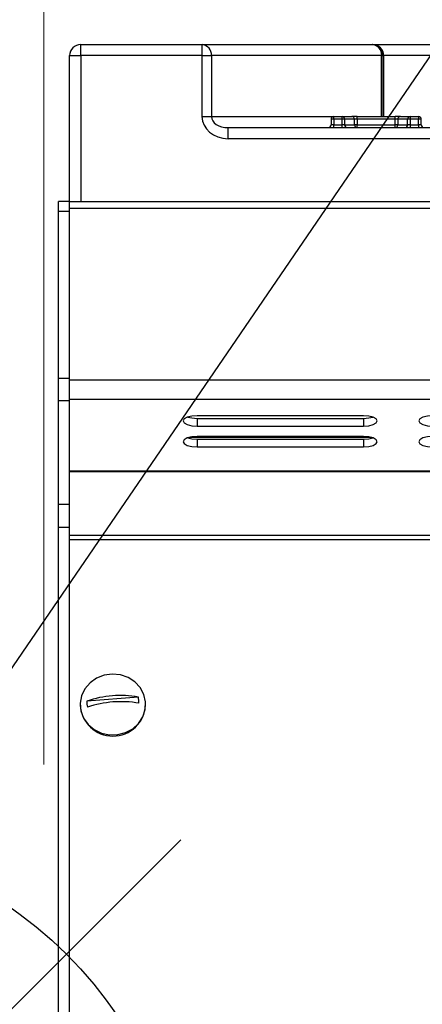
# Model space of a CAD drawing. Units: millimetres. Extents: x 2208 to 2576, y 1574 to 1831.
# Drawn here: x 2241 to 2248, y 1796 to 1814 of the extents above; entities that cross this region are included whole.
import ezdxf

# ---------------------------------------------------------------- set-up
doc = ezdxf.new("R2010")
doc.units = ezdxf.units.MM
doc.layers.add('PONTOS', color=2, linetype='Continuous')
doc.styles.get("Standard").update_dxf_attribs({"font": 'arial.ttf'})
doc.dimstyles.new('ISO-25', dxfattribs={"dimscale": 2, "dimtxt": 2.5, "dimasz": 2.5, "dimexe": 1.25, "dimexo": 0.625, "dimtad": 1, "dimdec": 0, "dimlfac": 10, "dimtxsty": 'Standard', "dimcen": 2.5, "dimadec": 0, "dimazin": 0, "dimtfac": 1, "dimtdec": 0, "dimtmove": 0, "dimatfit": 3, "dimfxl": 0, "dimlwd": 13, "dimlwe": 13, "dimarcsym": 0})

# ---------------------------------------------------------------- blocks, each defined once
blk = doc.blocks.new('*D17')
at = {"color": 0, "lineweight": 13}
for p, q in [((2236.366, 1797.648), (2236.366, 1826.608)), ((2241.366, 1800.45), (2241.366, 1826.608)), ((2231.366, 1824.108), (2226.366, 1824.108)), ((2236.366, 1824.108), (2241.366, 1824.108)), ((2246.366, 1824.108), (2251.366, 1824.108))]:
    blk.add_line(p, q, dxfattribs=at)
at = {"color": 0}
for points in [[(2231.366, 1824.941), (2231.366, 1823.275), (2236.366, 1824.108)], [(2246.366, 1824.941), (2246.366, 1823.275), (2241.366, 1824.108)]]:
    blk.add_solid(points, dxfattribs=at)
at = {"layer": 'Defpoints', "color": 0}
for p in [(2241.366, 1824.108), (2241.366, 1799.2), (2236.366, 1796.398)]:
    blk.add_point(p, dxfattribs=at)
at = {"color": 0, "insert": (2238.866, 1827.911), "char_height": 5, "attachment_point": 5}
blk.add_mtext('50', dxfattribs=at)
blk = doc.blocks.new('new blockgás')
at = {"layer": 'PONTOS', "color": 1}
blk.add_line((3270.361, 2027.191), (3285.303, 2042.133), dxfattribs=at)
blk.add_circle((3277.832, 2034.662), 7.646, dxfattribs=at)
blk = doc.blocks.new('new blockFRON8C')
at = {"color": 8, "linetype": 'Continuous', "lineweight": 25}
for p, q in [((2670.576, 1839.233), (2670.576, 1839.433)), ((2670.576, 1839.433), (2672.766, 1839.433)), ((2672.766, 1839.233), (2672.766, 1839.433)), ((2672.766, 1839.433), (2675.838, 1839.433)), ((2675.838, 1839.433), (2675.847, 1839.433)), ((2675.847, 1839.433), (2682.164, 1839.433)), ((2670.376, 1836.602), (2670.376, 1839.233)), ((2670.376, 1839.233), (2670.576, 1839.233)), ((2672.766, 1839.233), (2670.576, 1839.233)), ((2670.576, 1839.233), (2670.576, 1836.602)), ((2672.766, 1838.133), (2672.766, 1839.233)), ((2672.766, 1839.233), (2672.936, 1839.233)), ((2672.936, 1839.233), (2672.936, 1838.133)), ((2676.008, 1839.233), (2672.936, 1839.233)), ((2676.008, 1838.133), (2676.008, 1839.233)), ((2676.008, 1839.233), (2676.032, 1839.233)), ((2676.032, 1839.233), (2676.032, 1838.133)), ((2676.047, 1839.233), (2676.032, 1839.233)), ((2676.047, 1838.133), (2676.047, 1839.233)), ((2682.181, 1839.233), (2676.047, 1839.233)), ((2672.766, 1838.133), (2672.936, 1838.133)), ((2672.936, 1838.133), (2675.145, 1838.133)), ((2675.095, 1838.083), (2675.095, 1837.983)), ((2675.145, 1838.083), (2675.095, 1838.083)), ((2675.145, 1837.983), (2675.095, 1837.983)), ((2675.145, 1838.083), (2675.145, 1838.133)), ((2675.145, 1838.133), (2675.293, 1838.133)), ((2675.145, 1838.083), (2675.145, 1837.983)), ((2675.293, 1838.083), (2675.145, 1838.083)), ((2675.145, 1837.933), (2675.145, 1837.983)), ((2675.145, 1837.983), (2675.293, 1837.983)), ((2675.293, 1838.083), (2675.293, 1838.133)), ((2675.293, 1838.133), (2675.471, 1838.133)), ((2675.293, 1837.983), (2675.293, 1838.083)), ((2675.34, 1838.083), (2675.293, 1838.083)), ((2675.293, 1837.933), (2675.293, 1837.983)), ((2675.34, 1837.983), (2675.293, 1837.983)), ((2675.34, 1838.083), (2675.34, 1837.983)), ((2675.517, 1838.083), (2675.34, 1838.083)), ((2675.34, 1837.983), (2675.517, 1837.983)), ((2675.564, 1838.133), (2675.471, 1838.133)), ((2675.517, 1837.983), (2675.517, 1838.083)), ((2675.564, 1838.083), (2675.517, 1838.083)), ((2675.564, 1837.983), (2675.517, 1837.983)), ((2675.564, 1838.083), (2675.564, 1838.133)), ((2675.564, 1838.133), (2676.253, 1838.133)), ((2675.564, 1838.083), (2675.564, 1837.983)), ((2676.253, 1838.083), (2675.564, 1838.083)), ((2675.564, 1837.933), (2675.564, 1837.983)), ((2675.564, 1837.983), (2676.253, 1837.983)), ((2676.253, 1838.083), (2676.253, 1838.133)), ((2676.346, 1838.133), (2676.253, 1838.133)), ((2676.3, 1838.083), (2676.253, 1838.083)), ((2676.253, 1837.983), (2676.253, 1838.083)), ((2676.253, 1837.933), (2676.253, 1837.983)), ((2676.3, 1837.983), (2676.253, 1837.983)), ((2676.477, 1838.083), (2676.3, 1838.083)), ((2676.3, 1838.083), (2676.3, 1837.983)), ((2676.3, 1837.983), (2676.477, 1837.983)), ((2676.346, 1838.133), (2676.524, 1838.133)), ((2676.477, 1837.983), (2676.477, 1838.083)), ((2676.524, 1838.083), (2676.477, 1838.083)), ((2676.524, 1837.983), (2676.477, 1837.983)), ((2676.524, 1838.133), (2676.672, 1838.133)), ((2676.524, 1838.133), (2676.524, 1838.083)), ((2676.524, 1838.083), (2676.524, 1837.983)), ((2676.672, 1838.083), (2676.524, 1838.083)), ((2676.524, 1837.983), (2676.672, 1837.983)), ((2676.524, 1837.983), (2676.524, 1837.933)), ((2676.672, 1838.133), (2676.672, 1838.083)), ((2676.672, 1837.983), (2676.672, 1838.083)), ((2676.722, 1838.083), (2676.672, 1838.083)), ((2676.672, 1837.983), (2676.672, 1837.933)), ((2676.722, 1837.983), (2676.672, 1837.983)), ((2676.722, 1837.983), (2676.722, 1838.083)), ((2673.236, 1837.733), (2673.236, 1837.933)), ((2673.236, 1837.933), (2686.507, 1837.933)), ((2686.507, 1837.733), (2673.236, 1837.733)), ((2670.376, 1836.602), (2670.176, 1836.602)), ((2670.176, 1836.419), (2670.176, 1836.602)), ((2670.376, 1836.474), (2670.376, 1836.602)), ((2670.376, 1836.602), (2814.03, 1836.602)), ((2670.376, 1836.602), (2670.376, 1836.602)), ((2670.376, 1836.419), (2670.176, 1836.419)), ((2670.176, 1833.406), (2670.176, 1836.419)), ((2814.03, 1836.474), (2670.376, 1836.474)), ((2670.376, 1836.419), (2670.376, 1836.474)), ((2670.376, 1833.375), (2670.376, 1836.419)), ((2670.376, 1833.406), (2670.376, 1836.419)), ((2670.376, 1833.406), (2670.176, 1833.406)), ((2670.176, 1833.001), (2670.176, 1833.406)), ((2670.376, 1833.022), (2670.376, 1833.375)), ((2814.03, 1833.375), (2670.376, 1833.375)), ((2670.376, 1833.001), (2670.176, 1833.001)), ((2670.176, 1831.13), (2670.176, 1833.001)), ((2814.03, 1833.022), (2670.376, 1833.022)), ((2670.376, 1833.001), (2670.376, 1833.022)), ((2670.376, 1831.13), (2670.376, 1833.001)), ((2675.678, 1832.732), (2672.677, 1832.732)), ((2672.677, 1832.684), (2672.677, 1832.545)), ((2672.677, 1832.684), (2675.678, 1832.684)), ((2675.678, 1832.684), (2675.678, 1832.545)), ((2672.677, 1832.545), (2675.678, 1832.545)), ((2675.822, 1832.34), (2672.534, 1832.34)), ((2675.678, 1832.357), (2672.677, 1832.357)), ((2672.677, 1832.309), (2672.677, 1832.17)), ((2672.677, 1832.309), (2675.678, 1832.309)), ((2675.678, 1832.309), (2675.678, 1832.17)), ((2672.677, 1832.17), (2675.678, 1832.17)), ((2670.376, 1831.736), (2681.702, 1831.736)), ((2670.376, 1831.725), (2681.648, 1831.725)), ((2670.376, 1831.13), (2670.176, 1831.13)), ((2670.176, 1830.713), (2670.176, 1831.13)), ((2670.376, 1830.713), (2670.376, 1831.13)), ((2670.376, 1830.713), (2670.176, 1830.713)), ((2670.176, 1819.408), (2670.176, 1830.713)), ((2670.376, 1819.408), (2670.376, 1830.713)), ((2680.243, 1830.569), (2670.376, 1830.569)), ((2680.13, 1830.492), (2670.376, 1830.492)), ((2671.616, 1827.653), (2670.687, 1827.58)), ((2670.567, 1827.519), (2670.567, 1827.506)), ((2671.747, 1827.506), (2671.747, 1827.519))]:
    blk.add_line(p, q, dxfattribs=at)
at = {"color": 8, "linetype": 'Continuous', "lineweight": 25, "flags": 128}
for points in [[(2672.677, 1832.732), (2672.582, 1832.725), (2672.5, 1832.704), (2672.446, 1832.674), (2672.427, 1832.638), (2672.446, 1832.602), (2672.5, 1832.572), (2672.582, 1832.552), (2672.677, 1832.545)], [(2672.51, 1832.708), (2672.582, 1832.691), (2672.677, 1832.684)], [(2675.678, 1832.545), (2675.774, 1832.552), (2675.855, 1832.572), (2675.909, 1832.602), (2675.928, 1832.638), (2675.909, 1832.674), (2675.855, 1832.704), (2675.774, 1832.725), (2675.678, 1832.732)], [(2675.678, 1832.684), (2675.774, 1832.691), (2675.846, 1832.708)], [(2676.929, 1832.732), (2676.833, 1832.725), (2676.752, 1832.704), (2676.698, 1832.674), (2676.679, 1832.638), (2676.698, 1832.602), (2676.752, 1832.572), (2676.833, 1832.552), (2676.929, 1832.544)], [(2672.677, 1832.357), (2672.582, 1832.35), (2672.5, 1832.33), (2672.446, 1832.299), (2672.427, 1832.263), (2672.446, 1832.228), (2672.5, 1832.197), (2672.582, 1832.177), (2672.677, 1832.17)], [(2672.51, 1832.333), (2672.582, 1832.316), (2672.677, 1832.309)], [(2675.678, 1832.17), (2675.774, 1832.177), (2675.855, 1832.197), (2675.909, 1832.228), (2675.928, 1832.263), (2675.909, 1832.299), (2675.855, 1832.33), (2675.774, 1832.35), (2675.678, 1832.357)], [(2675.678, 1832.309), (2675.774, 1832.316), (2675.846, 1832.333)], [(2676.929, 1832.357), (2676.833, 1832.35), (2676.752, 1832.33), (2676.698, 1832.299), (2676.679, 1832.263), (2676.698, 1832.227), (2676.752, 1832.197), (2676.833, 1832.177), (2676.929, 1832.17)], [(2671.745, 1827.565), (2671.714, 1827.7), (2671.648, 1827.823), (2671.552, 1827.927), (2671.43, 1828.006), (2671.291, 1828.054), (2671.144, 1828.068), (2670.998, 1828.048), (2670.862, 1827.995), (2670.744, 1827.911), (2670.652, 1827.803), (2670.592, 1827.677), (2670.567, 1827.542), (2670.579, 1827.404), (2670.628, 1827.274), (2670.71, 1827.159), (2670.82, 1827.067), (2670.951, 1827.003), (2671.095, 1826.972), (2671.243, 1826.975), (2671.386, 1827.012), (2671.514, 1827.081), (2671.619, 1827.177), (2671.696, 1827.295), (2671.739, 1827.427), (2671.745, 1827.565)]]:
    blk.add_lwpolyline(points, dxfattribs=at)
at = {"color": 8, "linetype": 'Continuous', "lineweight": 25}
for centre, radius, start, end in [((2670.576, 1839.233), 0.2, 90, 180), ((2672.75, 1839.247), 0.187, 355.7473, 84.9963), ((2675.822, 1839.247), 0.187, 355.7473, 84.9963), ((2675.835, 1839.236), 0.197, 359.1639, 89.1387), ((2675.847, 1839.233), 0.2, 0, 90), ((2675.045, 1837.983), 0.05, 270, 0), ((2675.145, 1838.083), 0.05, 90, 180), ((2675.291, 1838.085), 0.0484, 358.0922, 87.9558), ((2675.388, 1837.981), 0.0484, 178.0922, 267.9558), ((2675.469, 1838.085), 0.0484, 358.0922, 87.9558), ((2675.566, 1837.981), 0.0484, 178.0922, 267.9558), ((2676.251, 1837.981), 0.0484, 272.0375, 1.902), ((2676.348, 1838.085), 0.0484, 92.0375, 181.902), ((2676.429, 1837.981), 0.0484, 272.0375, 1.902), ((2676.526, 1838.085), 0.0484, 92.0375, 181.902), ((2676.672, 1838.083), 0.05, 0, 90), ((2676.772, 1837.983), 0.05, 180, 270), ((2671.296, 1825.782), 1.898, 80.2748, 108.7004), ((2671.218, 1827.561), 0.409, 357.3033, 13.0295), ((2671.157, 1827.538), 0.591, 183.0591, 356.9409), ((2671.096, 1827.561), 0.409, 177.3033, 193.0295), ((2671.306, 1825.671), 1.898, 80.2748, 108.7004)]:
    blk.add_arc(centre, radius, start, end, dxfattribs=at)
for major_axis, ratio, start_param, end_param in [((-0.471, 0), 0.850218, 0, 1.570796), ((0.301, 0), 0.665726, 3.141593, 4.712389)]:
    blk.add_ellipse((2673.236, 1838.133), major_axis=major_axis, ratio=ratio, start_param=start_param, end_param=end_param, dxfattribs=at)
blk.add_open_spline([(2676.045, 1838.133), (2676.044, 1838.138), (2676.044, 1838.147), (2676.045, 1838.157), (2676.045, 1838.161)], degree=3, knots=[0, 0, 0, 0, 0.524204, 1, 1, 1, 1], dxfattribs=at)

msp = doc.modelspace()

# ---------------------------------------------------------------- linework, layer by layer
at = {"linetype": 'ByBlock', "lineweight": -2}
msp.add_lwpolyline([(2238.559, 1798.944), (2259.078, 1828.951)], dxfattribs=at)

# ---------------------------------------------------------------- block references
for name, p in [('new blockFRON8C', (-428.545, -25.983)), ('new blockgás', (-1041.466, -243.043))]:
    msp.add_blockref(name, p)

# ---------------------------------------------------------------- dimensions: what is measured, and where the dimension line sits
dim = msp.add_linear_dim(base=(2241.366, 1824.108), p1=(2236.366, 1796.398), p2=(2241.366, 1799.2), dimstyle='ISO-25')
dim.commit()
dim.dimension.update_dxf_attribs({"geometry": '*D17', "text_midpoint": (2238.866, 1824.108), "dimtype": 160})

doc.saveas('drawing.dxf')
